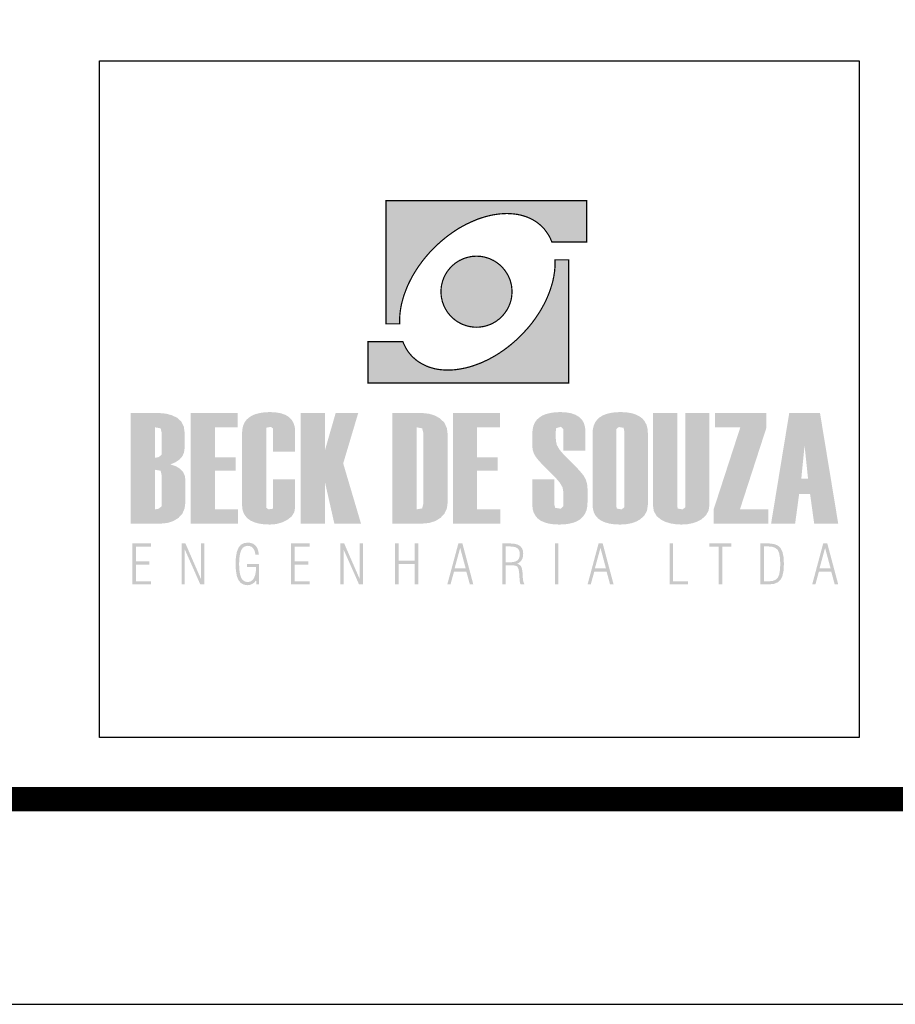
# Model space of a CAD drawing. Extents: x 304665 to 305715, y 1716162 to 1717708.
# Drawn here: x 305243 to 305350, y 1716162 to 1716282 of the extents above; entities that cross this region are included whole.
import ezdxf

# ---------------------------------------------------------------- set-up
doc = ezdxf.new("R2010")
doc.units = 0
doc.header["$MEASUREMENT"] = 0
for name, color, linetype in [('AMBI_FORMATO', 7, 'CONTINUOUS'), ('AMBI_LOGOTIPO', 7, 'CONTINUOUS'), ('AMBI_SELO-LING', 9, 'CONTINUOUS')]:
    doc.layers.add(name, color=color, linetype=linetype)

msp = doc.modelspace()

# ---------------------------------------------------------------- hatches: boundary and pattern name
at = {"layer": 'AMBI_LOGOTIPO', "linetype": 'CONTINUOUS'}
h = msp.add_hatch(color=242, dxfattribs=at)
h.paths.add_polyline_path([(305287.74, 1716260.27), (305287.74, 1716245.27), (305289.4, 1716245.27), (305289.4, 1716246.11), (305289.5, 1716246.96), (305289.66, 1716247.83), (305289.89, 1716248.62), (305290.05, 1716249.1), (305290.37, 1716249.9), (305290.77, 1716250.72), (305291.15, 1716251.41), (305291.66, 1716252.21), (305292.06, 1716252.77), (305292.44, 1716253.26), (305293.01, 1716253.91), (305293.47, 1716254.4), (305294.19, 1716255.1), (305295.06, 1716255.83), (305295.91, 1716256.46), (305296.79, 1716257.01), (305297.76, 1716257.53), (305298.73, 1716257.95), (305299.59, 1716258.25), (305300.49, 1716258.49), (305301.33, 1716258.63), (305302.22, 1716258.71), (305303.09, 1716258.69), (305303.89, 1716258.58), (305304.65, 1716258.39), (305305.37, 1716258.09), (305306.04, 1716257.71), (305306.74, 1716257.15), (305307.27, 1716256.53), (305307.45, 1716256.23), (305307.67, 1716255.91), (305307.84, 1716255.51), (305307.95, 1716255.25), (305312.2, 1716255.25), (305312.2, 1716260.27)])
h.paths.add_polyline_path([(305297.69, 1716244.99), (305297.9, 1716244.94), (305298.11, 1716244.91), (305298.33, 1716244.87), (305298.55, 1716244.86), (305298.77, 1716244.85), (305298.99, 1716244.86), (305299.21, 1716244.87), (305299.43, 1716244.91), (305299.64, 1716244.94), (305299.85, 1716244.99), (305300.05, 1716245.05), (305300.25, 1716245.12), (305300.45, 1716245.19), (305300.64, 1716245.28), (305300.83, 1716245.38), (305301.01, 1716245.48), (305301.18, 1716245.59), (305301.52, 1716245.84), (305301.68, 1716245.98), (305301.82, 1716246.12), (305301.97, 1716246.28), (305302.1, 1716246.43), (305302.23, 1716246.59), (305302.35, 1716246.77), (305302.47, 1716246.94), (305302.57, 1716247.12), (305302.67, 1716247.31), (305302.75, 1716247.5), (305302.84, 1716247.7), (305302.9, 1716247.9), (305302.96, 1716248.1), (305303.01, 1716248.31), (305303.05, 1716248.53), (305303.07, 1716248.74), (305303.09, 1716248.96), (305303.09, 1716249.18), (305303.09, 1716249.4), (305303.07, 1716249.62), (305303.05, 1716249.84), (305303.01, 1716250.05), (305302.96, 1716250.26), (305302.9, 1716250.47), (305302.84, 1716250.67), (305302.75, 1716250.86), (305302.67, 1716251.06), (305302.57, 1716251.24), (305302.47, 1716251.42), (305302.35, 1716251.6), (305302.23, 1716251.77), (305302.1, 1716251.93), (305301.97, 1716252.09), (305301.82, 1716252.24), (305301.68, 1716252.38), (305301.52, 1716252.52), (305301.35, 1716252.65), (305301.19, 1716252.77), (305301.01, 1716252.88), (305300.83, 1716252.99), (305300.64, 1716253.08), (305300.45, 1716253.17), (305300.25, 1716253.25), (305300.05, 1716253.31), (305299.85, 1716253.37), (305299.64, 1716253.42), (305299.43, 1716253.46), (305299.21, 1716253.49), (305298.99, 1716253.5), (305298.77, 1716253.51), (305298.55, 1716253.5), (305298.33, 1716253.49), (305298.11, 1716253.46), (305297.9, 1716253.42), (305297.69, 1716253.37), (305297.49, 1716253.31), (305297.29, 1716253.25), (305297.09, 1716253.17), (305296.9, 1716253.08), (305296.71, 1716252.99), (305296.53, 1716252.88), (305296.35, 1716252.77), (305296.18, 1716252.65), (305296.02, 1716252.52), (305295.86, 1716252.38), (305295.71, 1716252.24), (305295.57, 1716252.09), (305295.43, 1716251.93), (305295.3, 1716251.77), (305295.18, 1716251.6), (305295.07, 1716251.42), (305294.96, 1716251.24), (305294.87, 1716251.06), (305294.78, 1716250.86), (305294.71, 1716250.67), (305294.63, 1716250.47), (305294.58, 1716250.26), (305294.53, 1716250.05), (305294.49, 1716249.84), (305294.46, 1716249.62), (305294.45, 1716249.4), (305294.44, 1716249.18), (305294.45, 1716248.96), (305294.46, 1716248.74), (305294.49, 1716248.53), (305294.53, 1716248.31), (305294.58, 1716248.1), (305294.63, 1716247.9), (305294.71, 1716247.7), (305294.78, 1716247.5), (305294.87, 1716247.31), (305294.96, 1716247.12), (305295.07, 1716246.94), (305295.18, 1716246.77), (305295.3, 1716246.59), (305295.43, 1716246.43), (305295.57, 1716246.28), (305295.71, 1716246.12), (305295.86, 1716245.98), (305296.02, 1716245.84), (305296.18, 1716245.72), (305296.35, 1716245.59), (305296.53, 1716245.48), (305296.71, 1716245.38), (305296.9, 1716245.28), (305297.09, 1716245.19), (305297.29, 1716245.12), (305297.49, 1716245.05)])
h.paths.add_polyline_path([(305310.01, 1716238.06), (305310.01, 1716253.06), (305308.36, 1716253.06), (305308.34, 1716252.23), (305308.26, 1716251.37), (305308.1, 1716250.6), (305307.93, 1716249.92), (305307.64, 1716249.07), (305307.45, 1716248.61), (305307.09, 1716247.81), (305306.67, 1716247.06), (305306.35, 1716246.54), (305305.92, 1716245.89), (305305.48, 1716245.31), (305305.07, 1716244.79), (305304.55, 1716244.22), (305304.16, 1716243.82), (305303.58, 1716243.26), (305302.9, 1716242.68), (305302.19, 1716242.13), (305301.41, 1716241.59), (305300.43, 1716241.03), (305299.49, 1716240.58), (305298.62, 1716240.23), (305297.72, 1716239.95), (305296.84, 1716239.76), (305295.95, 1716239.64), (305295.08, 1716239.62), (305294.24, 1716239.69), (305293.43, 1716239.84), (305292.73, 1716240.08), (305292.02, 1716240.43), (305291.38, 1716240.86), (305290.83, 1716241.38), (305290.39, 1716241.92), (305290.22, 1716242.21), (305290.02, 1716242.56), (305289.79, 1716243.08), (305285.55, 1716243.08), (305285.55, 1716238.06)])
h = msp.add_hatch(color=164, dxfattribs=at)
h.paths.add_polyline_path([(305262.09, 1716228.4), (305262.57, 1716228.73), (305262.92, 1716229.13), (305263.12, 1716229.6), (305263.19, 1716230.13), (305263.19, 1716232), (305263.09, 1716232.76), (305262.78, 1716233.36), (305262.27, 1716233.82), (305261.62, 1716234.13), (305260.9, 1716234.32), (305260.1, 1716234.39), (305256.62, 1716234.39), (305256.62, 1716220.92), (305260.35, 1716220.92), (305261.11, 1716221), (305261.8, 1716221.22), (305262.42, 1716221.59), (305262.9, 1716222.1), (305263.19, 1716222.77), (305263.29, 1716223.58), (305263.29, 1716226.19), (305263.21, 1716226.75), (305263, 1716227.22), (305262.63, 1716227.61), (305262.12, 1716227.91), (305261.46, 1716228.13)])
h.paths.add_polyline_path([(305259.58, 1716228.94), (305259.58, 1716232.65), (305260.27, 1716232.53), (305260.4, 1716231.94), (305260.4, 1716229.34), (305260.04, 1716229.02)], flags=16)
h.paths.add_polyline_path([(305260.4, 1716223.05), (305260.04, 1716222.73), (305259.58, 1716222.65), (305259.58, 1716227.48), (305260.27, 1716227.36), (305260.4, 1716226.77)], flags=16)
h = msp.add_hatch(color=164, dxfattribs=at)
h.paths.add_polyline_path([(305266.88, 1716232.65), (305269.67, 1716232.65), (305269.67, 1716234.39), (305263.93, 1716234.39), (305263.93, 1716220.92), (305269.71, 1716220.92), (305269.71, 1716222.65), (305266.88, 1716222.65), (305266.88, 1716227.38), (305269.4, 1716227.38), (305269.4, 1716229.01), (305266.88, 1716229.01)])
h.paths.add_polyline_path([(305273.14, 1716232.61), (305273.71, 1716232.7), (305273.97, 1716232.5), (305273.97, 1716229.68), (305276.66, 1716229.68), (305276.66, 1716232.12), (305276.62, 1716232.68), (305276.47, 1716233.17), (305276.23, 1716233.58), (305275.9, 1716233.91), (305275.47, 1716234.17), (305274.94, 1716234.36), (305274.32, 1716234.47), (305273.6, 1716234.51), (305272.95, 1716234.48), (305272.37, 1716234.4), (305271.86, 1716234.27), (305271.42, 1716234.09), (305271.04, 1716233.85), (305270.73, 1716233.57), (305270.49, 1716233.23), (305270.32, 1716232.83), (305270.22, 1716232.39), (305270.19, 1716231.89), (305270.19, 1716223.22), (305270.23, 1716222.72), (305270.35, 1716222.27), (305270.57, 1716221.88), (305270.86, 1716221.55), (305271.24, 1716221.28), (305271.7, 1716221.07), (305272.25, 1716220.92), (305272.88, 1716220.83), (305273.6, 1716220.8), (305274.36, 1716220.86), (305275.07, 1716221.06), (305275.72, 1716221.38), (305276.25, 1716221.8), (305276.56, 1716222.32), (305276.66, 1716222.91), (305276.66, 1716226.33), (305273.97, 1716226.33), (305273.97, 1716222.74), (305273.41, 1716222.65), (305273.14, 1716222.86)])
h.paths.add_polyline_path([(305280.31, 1716225.92), (305281.44, 1716220.92), (305284.69, 1716220.92), (305282.52, 1716228.25), (305284.35, 1716234.39), (305281.6, 1716234.39), (305280.31, 1716229.9), (305280.31, 1716234.39), (305277.35, 1716234.39), (305277.35, 1716220.92), (305280.31, 1716220.92)])
h.paths.add_polyline_path([(305288.5, 1716220.92), (305292.2, 1716220.92), (305293.03, 1716221), (305293.75, 1716221.23), (305294.39, 1716221.62), (305294.87, 1716222.15), (305295.17, 1716222.8), (305295.26, 1716223.58), (305295.26, 1716231.73), (305295.16, 1716232.55), (305294.85, 1716233.22), (305294.32, 1716233.74), (305293.67, 1716234.1), (305292.96, 1716234.31), (305292.18, 1716234.39), (305288.5, 1716234.39)])
h.paths.add_polyline_path([(305291.46, 1716232.65), (305292.15, 1716232.53), (305292.29, 1716231.94), (305292.29, 1716223.36), (305292.15, 1716222.77), (305291.46, 1716222.65)], flags=16)
h.paths.add_polyline_path([(305298.84, 1716227.38), (305301.36, 1716227.38), (305301.36, 1716229.01), (305298.84, 1716229.01), (305298.84, 1716232.65), (305301.63, 1716232.65), (305301.63, 1716234.39), (305295.89, 1716234.39), (305295.89, 1716220.92), (305301.67, 1716220.92), (305301.67, 1716222.65), (305298.84, 1716222.65)])
h.paths.add_polyline_path([(305308.92, 1716225.91), (305309.25, 1716225.34), (305309.35, 1716224.82), (305309.35, 1716223.02), (305309.02, 1716222.73), (305308.36, 1716222.84), (305308.26, 1716223.22), (305308.26, 1716226.31), (305305.57, 1716226.31), (305305.57, 1716223.24), (305305.61, 1716222.73), (305305.73, 1716222.28), (305305.94, 1716221.89), (305306.22, 1716221.55), (305306.59, 1716221.28), (305307.04, 1716221.07), (305307.57, 1716220.92), (305308.18, 1716220.83), (305308.88, 1716220.8), (305309.53, 1716220.83), (305310.11, 1716220.91), (305310.62, 1716221.04), (305311.07, 1716221.23), (305311.45, 1716221.47), (305311.75, 1716221.77), (305311.99, 1716222.12), (305312.17, 1716222.52), (305312.27, 1716222.98), (305312.3, 1716223.49), (305312.3, 1716225.2), (305312.25, 1716225.78), (305312.08, 1716226.31), (305311.8, 1716226.8), (305311.54, 1716227.12), (305311.18, 1716227.53), (305310.71, 1716228.03), (305310.13, 1716228.61), (305309.45, 1716229.28), (305308.9, 1716229.91), (305308.56, 1716230.5), (305308.45, 1716231.02), (305308.4, 1716231.9), (305308.48, 1716232.55), (305309.06, 1716232.72), (305309.35, 1716232.45), (305309.35, 1716229.8), (305312.05, 1716229.8), (305312.05, 1716232.12), (305312, 1716232.68), (305311.86, 1716233.17), (305311.62, 1716233.58), (305311.28, 1716233.91), (305310.85, 1716234.17), (305310.33, 1716234.36), (305309.71, 1716234.47), (305308.99, 1716234.51), (305308.34, 1716234.48), (305307.76, 1716234.4), (305307.25, 1716234.27), (305306.8, 1716234.09), (305306.43, 1716233.85), (305306.12, 1716233.57), (305305.88, 1716233.23), (305305.71, 1716232.83), (305305.61, 1716232.39), (305305.57, 1716231.89), (305305.57, 1716230.38), (305305.62, 1716229.89), (305305.77, 1716229.43), (305306.03, 1716229), (305306.27, 1716228.7), (305306.63, 1716228.3), (305307.1, 1716227.81), (305307.68, 1716227.22), (305308.38, 1716226.54)])
h.paths.add_polyline_path([(305312.91, 1716223.22), (305312.96, 1716222.72), (305313.08, 1716222.27), (305313.29, 1716221.88), (305313.58, 1716221.55), (305313.96, 1716221.28), (305314.42, 1716221.07), (305314.96, 1716220.92), (305315.58, 1716220.83), (305316.29, 1716220.8), (305317.01, 1716220.84), (305317.65, 1716220.96), (305318.23, 1716221.16), (305318.73, 1716221.44), (305319.25, 1716221.92), (305319.56, 1716222.52), (305319.66, 1716223.24), (305319.66, 1716231.91), (305319.62, 1716232.45), (305319.5, 1716232.94), (305319.29, 1716233.35), (305319, 1716233.71), (305318.63, 1716233.99), (305318.17, 1716234.22), (305317.64, 1716234.38), (305317.02, 1716234.48), (305316.31, 1716234.51), (305315.67, 1716234.48), (305315.09, 1716234.4), (305314.58, 1716234.27), (305314.14, 1716234.09), (305313.76, 1716233.85), (305313.46, 1716233.57), (305313.22, 1716233.23), (305313.05, 1716232.83), (305312.95, 1716232.39), (305312.91, 1716231.89)])
h.paths.add_polyline_path([(305315.8, 1716232.43), (305316.11, 1716232.69), (305316.69, 1716232.59), (305316.77, 1716232.25), (305316.77, 1716222.9), (305316.47, 1716222.65), (305315.88, 1716222.75), (305315.8, 1716223.08)], flags=16)
h.paths.add_polyline_path([(305323.23, 1716234.39), (305320.27, 1716234.39), (305320.27, 1716223.22), (305320.38, 1716222.45), (305320.73, 1716221.83), (305321.3, 1716221.37), (305321.83, 1716221.12), (305322.42, 1716220.94), (305323.05, 1716220.84), (305323.72, 1716220.8), (305324.45, 1716220.84), (305325.1, 1716220.96), (305325.68, 1716221.16), (305326.2, 1716221.44), (305326.74, 1716221.92), (305327.06, 1716222.52), (305327.17, 1716223.24), (305327.17, 1716234.39), (305324.21, 1716234.39), (305324.21, 1716222.9), (305323.91, 1716222.65), (305323.31, 1716222.75), (305323.23, 1716223.08)])
h.paths.add_polyline_path([(305327.67, 1716220.92), (305334.34, 1716220.92), (305334.34, 1716222.65), (305330.88, 1716222.65), (305334.11, 1716232.61), (305334.11, 1716234.39), (305327.86, 1716234.39), (305327.86, 1716232.63), (305330.92, 1716232.63), (305327.67, 1716222.63)])
h = msp.add_hatch(color=164, dxfattribs=at)
h.paths.add_polyline_path([(305340.64, 1716234.39), (305336.89, 1716234.39), (305334.68, 1716220.92), (305337.61, 1716220.92), (305338.1, 1716224.54), (305339.43, 1716224.54), (305339.93, 1716220.92), (305342.86, 1716220.92)])
h.paths.add_polyline_path([(305338.76, 1716230.42), (305339.18, 1716226.41), (305338.36, 1716226.41)], flags=16)
h = msp.add_hatch(color=164, dxfattribs=at)
h.paths.add_polyline_path([(305256.81, 1716213.51), (305259.09, 1716213.51), (305259.09, 1716213.9), (305257.26, 1716213.9), (305257.26, 1716215.92), (305258.9, 1716215.92), (305258.9, 1716216.31), (305257.26, 1716216.31), (305257.26, 1716218.11), (305259.09, 1716218.11), (305259.09, 1716218.5), (305256.81, 1716218.5)])
h.paths.add_polyline_path([(305262.81, 1716213.51), (305263.21, 1716213.51), (305263.21, 1716217.77), (305265.1, 1716213.51), (305265.59, 1716213.51), (305265.59, 1716218.5), (305265.19, 1716218.5), (305265.19, 1716214.14), (305263.29, 1716218.5), (305262.81, 1716218.5)])
h.paths.add_polyline_path([(305269.95, 1716217.26), (305270.09, 1716217.68), (305270.29, 1716217.98), (305270.56, 1716218.15), (305270.89, 1716218.21), (305271.13, 1716218.18), (305271.34, 1716218.09), (305271.52, 1716217.94), (305271.66, 1716217.73), (305271.76, 1716217.46), (305271.82, 1716217.15), (305272.24, 1716217.15), (305272.17, 1716217.58), (305272.04, 1716217.94), (305271.84, 1716218.23), (305271.58, 1716218.44), (305271.26, 1716218.56), (305270.89, 1716218.6), (305270.42, 1716218.53), (305270.04, 1716218.33), (305269.76, 1716217.98), (305269.56, 1716217.48), (305269.44, 1716216.82), (305269.4, 1716216), (305269.44, 1716215.2), (305269.55, 1716214.54), (305269.75, 1716214.04), (305270.03, 1716213.69), (305270.4, 1716213.48), (305270.85, 1716213.41), (305271.06, 1716213.42), (305271.25, 1716213.48), (305271.44, 1716213.56), (305271.61, 1716213.68), (305271.76, 1716213.83), (305271.9, 1716214.02), (305271.95, 1716213.51), (305272.27, 1716213.51), (305272.27, 1716215.98), (305270.78, 1716215.98), (305270.78, 1716215.63), (305271.89, 1716215.63), (305271.87, 1716215.07), (305271.78, 1716214.62), (305271.64, 1716214.26), (305271.44, 1716214), (305271.18, 1716213.85), (305270.87, 1716213.79), (305270.55, 1716213.85), (305270.28, 1716214.03), (305270.08, 1716214.33), (305269.94, 1716214.76), (305269.86, 1716215.31), (305269.83, 1716216), (305269.86, 1716216.7)])
h.paths.add_polyline_path([(305276.16, 1716213.51), (305278.45, 1716213.51), (305278.45, 1716213.9), (305276.61, 1716213.9), (305276.61, 1716215.92), (305278.26, 1716215.92), (305278.26, 1716216.31), (305276.61, 1716216.31), (305276.61, 1716218.11), (305278.45, 1716218.11), (305278.45, 1716218.5), (305276.16, 1716218.5)])
h.paths.add_polyline_path([(305282.56, 1716217.77), (305284.45, 1716213.51), (305284.94, 1716213.51), (305284.94, 1716218.5), (305284.54, 1716218.5), (305284.54, 1716214.14), (305282.64, 1716218.5), (305282.17, 1716218.5), (305282.17, 1716213.51), (305282.56, 1716213.51)])
h.paths.add_polyline_path([(305289.27, 1716216.38), (305289.27, 1716218.5), (305288.85, 1716218.5), (305288.85, 1716213.51), (305289.27, 1716213.51), (305289.27, 1716215.99), (305291.24, 1716215.99), (305291.24, 1716213.51), (305291.66, 1716213.51), (305291.66, 1716218.5), (305291.24, 1716218.5), (305291.24, 1716216.38)])
h.paths.add_polyline_path([(305297.05, 1716218.5), (305296.56, 1716218.5), (305295.21, 1716213.51), (305295.6, 1716213.51), (305296.03, 1716215.07), (305297.53, 1716215.07), (305297.96, 1716213.51), (305298.38, 1716213.51)])
h.paths.add_polyline_path([(305297.45, 1716215.46), (305296.1, 1716215.46), (305296.78, 1716217.95)], flags=16)
h = msp.add_hatch(color=164, dxfattribs=at)
h.paths.add_polyline_path([(305308.75, 1716218.5), (305308.32, 1716218.5), (305308.32, 1716213.51), (305308.75, 1716213.51)])
h.paths.add_polyline_path([(305303.4, 1716215.81), (305303.73, 1716215.71), (305303.87, 1716215.44), (305303.94, 1716215.15), (305303.98, 1716214.74), (305303.99, 1716214.55), (305304, 1716214.42), (305304.03, 1716213.98), (305304.08, 1716213.67), (305304.15, 1716213.51), (305304.63, 1716213.51), (305304.52, 1716213.71), (305304.44, 1716214.04), (305304.4, 1716214.49), (305304.39, 1716214.67), (305304.39, 1716214.81), (305304.38, 1716214.93), (305304.34, 1716215.25), (305304.28, 1716215.51), (305304.2, 1716215.7), (305304.08, 1716215.84), (305303.92, 1716215.95), (305303.72, 1716216.03), (305303.95, 1716216.14), (305304.13, 1716216.29), (305304.28, 1716216.47), (305304.38, 1716216.69), (305304.44, 1716216.95), (305304.46, 1716217.25), (305304.42, 1716217.64), (305304.29, 1716217.95), (305304.08, 1716218.19), (305303.78, 1716218.36), (305303.38, 1716218.46), (305302.89, 1716218.5), (305301.91, 1716218.5), (305301.91, 1716213.51), (305302.34, 1716213.51), (305302.34, 1716215.83), (305303.12, 1716215.83)])
h.paths.add_polyline_path([(305303.18, 1716216.22), (305302.76, 1716216.2), (305302.34, 1716216.2), (305302.34, 1716218.13), (305302.88, 1716218.13), (305303.25, 1716218.1), (305303.55, 1716218.03), (305303.77, 1716217.91), (305303.92, 1716217.73), (305304.01, 1716217.5), (305304.05, 1716217.2), (305304.01, 1716216.88), (305303.92, 1716216.62), (305303.75, 1716216.43), (305303.51, 1716216.3)], flags=16)
h.paths.add_polyline_path([(305314.15, 1716218.5), (305313.65, 1716218.5), (305312.31, 1716213.51), (305312.7, 1716213.51), (305313.13, 1716215.07), (305314.63, 1716215.07), (305315.05, 1716213.51), (305315.48, 1716213.51)])
h.paths.add_polyline_path([(305314.55, 1716215.46), (305313.2, 1716215.46), (305313.88, 1716217.95)], flags=16)
h = msp.add_hatch(color=164, dxfattribs=at)
h.paths.add_polyline_path([(305342.01, 1716215.07), (305342.43, 1716213.51), (305342.86, 1716213.51), (305341.53, 1716218.5), (305341.03, 1716218.5), (305339.69, 1716213.51), (305340.08, 1716213.51), (305340.51, 1716215.07)])
h.paths.add_polyline_path([(305341.93, 1716215.46), (305340.58, 1716215.46), (305341.26, 1716217.95)], flags=16)
h.paths.add_polyline_path([(305334.42, 1716213.51), (305335.02, 1716213.57), (305335.49, 1716213.76), (305335.83, 1716214.07), (305336.06, 1716214.53), (305336.2, 1716215.18), (305336.24, 1716216), (305336.2, 1716216.83), (305336.06, 1716217.48), (305335.83, 1716217.94), (305335.49, 1716218.25), (305335.02, 1716218.43), (305334.42, 1716218.5), (305333.38, 1716218.5), (305333.38, 1716213.51)])
h.paths.add_polyline_path([(305335.66, 1716214.7), (305335.5, 1716214.32), (305335.24, 1716214.08), (305334.87, 1716213.93), (305334.39, 1716213.88), (305333.81, 1716213.88), (305333.81, 1716218.13), (305334.39, 1716218.13), (305334.87, 1716218.08), (305335.24, 1716217.93), (305335.5, 1716217.69), (305335.66, 1716217.31), (305335.76, 1716216.74), (305335.8, 1716216), (305335.76, 1716215.26)], flags=16)
h.paths.add_polyline_path([(305328.72, 1716218.09), (305329.85, 1716218.09), (305329.85, 1716218.5), (305327.15, 1716218.5), (305327.15, 1716218.09), (305328.29, 1716218.09), (305328.29, 1716213.51), (305328.72, 1716213.51)])
h.paths.add_polyline_path([(305324.56, 1716213.51), (305324.56, 1716213.88), (305322.72, 1716213.88), (305322.72, 1716218.5), (305322.31, 1716218.5), (305322.31, 1716213.51)])

# ---------------------------------------------------------------- linework, layer by layer
at = {"layer": 'AMBI_FORMATO'}
msp.add_lwpolyline([(304665.33, 1716162.33), (305715.33, 1716162.33), (305715.33, 1716904.83), (304665.33, 1716904.83)], close=True, dxfattribs=at)
at = {"layer": 'AMBI_FORMATO', "const_width": 3}
msp.add_lwpolyline([(304727.83, 1716187.33), (305690.33, 1716187.33), (305690.33, 1716879.83), (304727.83, 1716879.83)], close=True, dxfattribs=at)
at = {"layer": 'AMBI_LOGOTIPO', "color": 242, "linetype": 'CONTINUOUS', "const_width": 0.147}
for points in [[(305287.74, 1716245.27), (305287.74, 1716260.27), (305312.2, 1716260.27), (305312.2, 1716255.25), (305307.95, 1716255.25), (305307.9, 1716255.38), (305307.84, 1716255.51), (305307.79, 1716255.63), (305307.73, 1716255.76), (305307.67, 1716255.88), (305307.6, 1716256), (305307.53, 1716256.12), (305307.45, 1716256.23), (305307.38, 1716256.35), (305307.3, 1716256.46), (305307.22, 1716256.57), (305307.14, 1716256.68), (305307.05, 1716256.79), (305306.96, 1716256.89), (305306.86, 1716256.99), (305306.77, 1716257.09), (305306.49, 1716257.35), (305306.19, 1716257.59), (305305.87, 1716257.81), (305305.54, 1716258), (305305.2, 1716258.16), (305304.84, 1716258.31), (305304.47, 1716258.43), (305304.08, 1716258.53), (305303.7, 1716258.61), (305303.29, 1716258.66), (305302.88, 1716258.69), (305302.46, 1716258.71), (305302.03, 1716258.69), (305301.6, 1716258.66), (305301.15, 1716258.6), (305300.71, 1716258.53), (305300.26, 1716258.43), (305299.81, 1716258.31), (305299.35, 1716258.17), (305298.89, 1716258.01), (305298.44, 1716257.82), (305297.98, 1716257.62), (305297.52, 1716257.4), (305297.07, 1716257.16), (305296.61, 1716256.9), (305296.17, 1716256.62), (305295.72, 1716256.31), (305295.28, 1716255.99), (305294.85, 1716255.65), (305294.42, 1716255.29), (305294, 1716254.91), (305293.59, 1716254.51), (305293.33, 1716254.25), (305293.07, 1716253.98), (305292.83, 1716253.7), (305292.59, 1716253.43), (305292.36, 1716253.14), (305292.14, 1716252.86), (305291.93, 1716252.57), (305291.72, 1716252.28), (305291.52, 1716251.99), (305291.34, 1716251.7), (305291.16, 1716251.41), (305290.98, 1716251.11), (305290.82, 1716250.81), (305290.67, 1716250.52), (305290.52, 1716250.22), (305290.38, 1716249.92), (305290.26, 1716249.62), (305290.14, 1716249.32), (305290.03, 1716249.02), (305289.92, 1716248.73), (305289.83, 1716248.43), (305289.75, 1716248.13), (305289.67, 1716247.84), (305289.6, 1716247.54), (305289.55, 1716247.25), (305289.5, 1716246.96), (305289.46, 1716246.67), (305289.43, 1716246.39), (305289.41, 1716246.1), (305289.4, 1716245.82), (305289.4, 1716245.55), (305289.4, 1716245.27), (305287.74, 1716245.27)], [(305298.77, 1716244.85), (305298.55, 1716244.86), (305298.33, 1716244.87), (305298.11, 1716244.91), (305297.9, 1716244.94), (305297.69, 1716244.99), (305297.49, 1716245.05), (305297.29, 1716245.12), (305297.09, 1716245.19), (305296.9, 1716245.28), (305296.71, 1716245.38), (305296.53, 1716245.48), (305296.35, 1716245.59), (305296.18, 1716245.72), (305296.02, 1716245.84), (305295.86, 1716245.98), (305295.71, 1716246.12), (305295.57, 1716246.28), (305295.43, 1716246.43), (305295.3, 1716246.59), (305295.18, 1716246.77), (305295.07, 1716246.94), (305294.96, 1716247.12), (305294.87, 1716247.31), (305294.78, 1716247.5), (305294.71, 1716247.7), (305294.63, 1716247.9), (305294.58, 1716248.1), (305294.53, 1716248.31), (305294.49, 1716248.53), (305294.46, 1716248.74), (305294.45, 1716248.96), (305294.44, 1716249.18), (305294.45, 1716249.4), (305294.46, 1716249.62), (305294.49, 1716249.84), (305294.53, 1716250.05), (305294.58, 1716250.26), (305294.63, 1716250.47), (305294.71, 1716250.67), (305294.78, 1716250.86), (305294.87, 1716251.06), (305294.96, 1716251.24), (305295.07, 1716251.42), (305295.18, 1716251.6), (305295.3, 1716251.77), (305295.43, 1716251.93), (305295.57, 1716252.09), (305295.71, 1716252.24), (305295.86, 1716252.38), (305296.02, 1716252.52), (305296.18, 1716252.65), (305296.35, 1716252.77), (305296.53, 1716252.88), (305296.71, 1716252.99), (305296.9, 1716253.08), (305297.09, 1716253.17), (305297.29, 1716253.25), (305297.49, 1716253.31), (305297.69, 1716253.37), (305297.9, 1716253.42), (305298.11, 1716253.46), (305298.33, 1716253.49), (305298.55, 1716253.5), (305298.77, 1716253.51), (305298.99, 1716253.5), (305299.21, 1716253.49), (305299.43, 1716253.46), (305299.64, 1716253.42), (305299.85, 1716253.37), (305300.05, 1716253.31), (305300.25, 1716253.25), (305300.45, 1716253.17), (305300.64, 1716253.08), (305300.83, 1716252.99), (305301.01, 1716252.88), (305301.19, 1716252.77), (305301.35, 1716252.65), (305301.52, 1716252.52), (305301.68, 1716252.38), (305301.82, 1716252.24), (305301.97, 1716252.09), (305302.1, 1716251.93), (305302.23, 1716251.77), (305302.35, 1716251.6), (305302.47, 1716251.42), (305302.57, 1716251.24), (305302.67, 1716251.06), (305302.75, 1716250.86), (305302.84, 1716250.67), (305302.9, 1716250.47), (305302.96, 1716250.26), (305303.01, 1716250.05), (305303.05, 1716249.84), (305303.07, 1716249.62), (305303.09, 1716249.4), (305303.09, 1716249.18), (305303.09, 1716248.96), (305303.07, 1716248.74), (305303.05, 1716248.53), (305303.01, 1716248.31), (305302.96, 1716248.1), (305302.9, 1716247.9), (305302.84, 1716247.7), (305302.75, 1716247.5), (305302.67, 1716247.31), (305302.57, 1716247.12), (305302.47, 1716246.94), (305302.35, 1716246.77), (305302.23, 1716246.59), (305302.1, 1716246.43), (305301.97, 1716246.28), (305301.82, 1716246.12), (305301.68, 1716245.98), (305301.52, 1716245.84), (305301.35, 1716245.72), (305301.19, 1716245.59), (305301.01, 1716245.48), (305300.83, 1716245.38), (305300.64, 1716245.28), (305300.45, 1716245.19), (305300.25, 1716245.12), (305300.05, 1716245.05), (305299.85, 1716244.99), (305299.64, 1716244.94), (305299.43, 1716244.91), (305299.21, 1716244.87), (305298.99, 1716244.86), (305298.77, 1716244.85)], [(305310.01, 1716253.06), (305310.01, 1716238.06), (305285.55, 1716238.06), (305285.55, 1716243.08), (305289.79, 1716243.08), (305289.85, 1716242.95), (305289.9, 1716242.82), (305289.96, 1716242.69), (305290.02, 1716242.58), (305290.08, 1716242.45), (305290.15, 1716242.33), (305290.22, 1716242.21), (305290.29, 1716242.09), (305290.37, 1716241.98), (305290.44, 1716241.87), (305290.52, 1716241.76), (305290.61, 1716241.65), (305290.7, 1716241.54), (305290.79, 1716241.44), (305290.88, 1716241.34), (305290.98, 1716241.24), (305291.26, 1716240.98), (305291.56, 1716240.74), (305291.88, 1716240.53), (305292.21, 1716240.34), (305292.55, 1716240.17), (305292.91, 1716240.02), (305293.28, 1716239.9), (305293.66, 1716239.8), (305294.05, 1716239.72), (305294.46, 1716239.67), (305294.87, 1716239.64), (305295.29, 1716239.63), (305295.72, 1716239.64), (305296.15, 1716239.67), (305296.59, 1716239.73), (305297.04, 1716239.81), (305297.49, 1716239.9), (305297.94, 1716240.02), (305298.39, 1716240.16), (305298.85, 1716240.33), (305299.31, 1716240.5), (305299.77, 1716240.71), (305300.23, 1716240.93), (305300.68, 1716241.17), (305301.13, 1716241.43), (305301.59, 1716241.72), (305302.03, 1716242.02), (305302.47, 1716242.34), (305302.9, 1716242.68), (305303.33, 1716243.04), (305303.75, 1716243.42), (305304.16, 1716243.82), (305304.42, 1716244.08), (305304.67, 1716244.36), (305304.92, 1716244.63), (305305.16, 1716244.91), (305305.39, 1716245.19), (305305.61, 1716245.47), (305305.82, 1716245.76), (305306.03, 1716246.05), (305306.22, 1716246.34), (305306.41, 1716246.63), (305306.59, 1716246.92), (305306.76, 1716247.22), (305306.92, 1716247.51), (305307.08, 1716247.81), (305307.23, 1716248.11), (305307.36, 1716248.41), (305307.49, 1716248.71), (305307.61, 1716249.01), (305307.72, 1716249.31), (305307.82, 1716249.61), (305307.91, 1716249.9), (305308, 1716250.2), (305308.08, 1716250.49), (305308.14, 1716250.79), (305308.2, 1716251.08), (305308.24, 1716251.37), (305308.29, 1716251.66), (305308.31, 1716251.94), (305308.34, 1716252.23), (305308.35, 1716252.51), (305308.35, 1716252.79), (305308.34, 1716253.06), (305310.01, 1716253.06)]]:
    msp.add_lwpolyline(points, dxfattribs=at)
at = {"layer": 'AMBI_SELO-LING'}
msp.add_lwpolyline([(305252.83, 1716277.33), (305345.42, 1716277.33), (305345.42, 1716194.83), (305252.83, 1716194.83)], close=True, dxfattribs=at)

doc.saveas('drawing.dxf')
